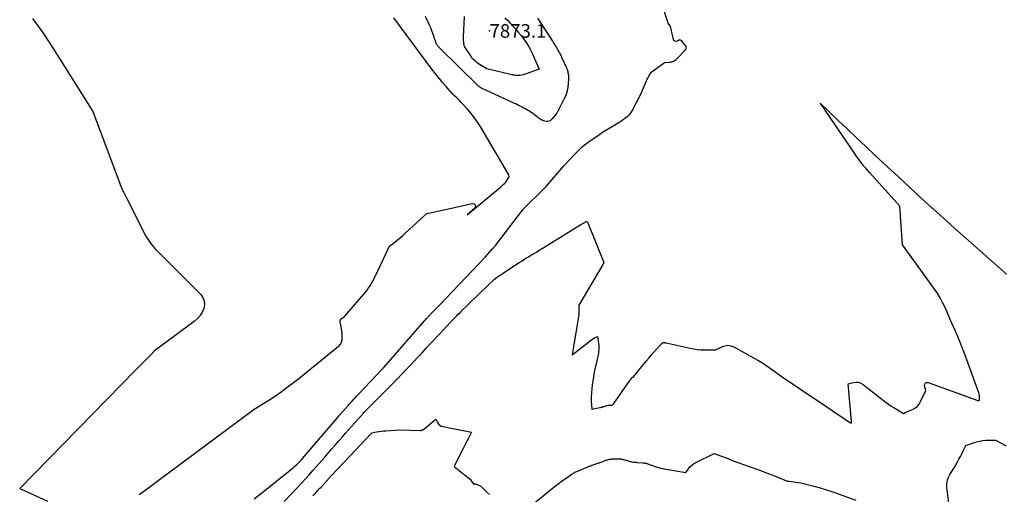
# Model space of a CAD drawing. Units: inches. Extents: x 2614833 to 2617506, y 1501899 to 1504482.
# Drawn here: x 2614981 to 2615397, y 1502379 to 1502579 of the extents above; entities that cross this region are included whole.
import ezdxf

# ---------------------------------------------------------------- set-up
doc = ezdxf.new("R2010")
doc.units = ezdxf.units.IN
doc.header["$MEASUREMENT"] = 0
for name, color, linetype in [('Tile_2735_02_SW_contour_2ft', 110, 'Continuous'), ('Tile_2735_02_SW_spot_anno', 237, 'Continuous'), ('Tile_2735_02_SW_spot_elev', 133, 'Continuous')]:
    doc.layers.add(name, color=color, linetype=linetype)
doc.styles.add('Arial', font='arial.ttf')

msp = doc.modelspace()

# ---------------------------------------------------------------- linework, layer by layer
at = {"layer": 'Tile_2735_02_SW_contour_2ft'}
for points in [[(2615079.81, 1502376.9, 7870), (2615085.74, 1502381.61, 7870), (2615087.67, 1502383.14, 7870), (2615089.59, 1502384.67, 7870), (2615091.51, 1502386.21, 7870), (2615093.43, 1502387.75, 7870), (2615095.85, 1502389.7, 7870), (2615096.54, 1502390.27, 7870), (2615097.22, 1502390.87, 7870), (2615097.89, 1502391.48, 7870), (2615098.53, 1502392.11, 7870), (2615099.17, 1502392.76, 7870), (2615099.79, 1502393.42, 7870), (2615100.39, 1502394.09, 7870), (2615100.99, 1502394.77, 7870), (2615114.88, 1502411.05, 7870), (2615116.06, 1502412.42, 7870), (2615117.25, 1502413.8, 7870), (2615118.45, 1502415.16, 7870), (2615119.65, 1502416.52, 7870), (2615120.12, 1502417.05, 7870), (2615121.1, 1502418.13, 7870), (2615122.08, 1502419.21, 7870), (2615123.07, 1502420.28, 7870), (2615124.07, 1502421.34, 7870), (2615133.82, 1502431.58, 7870), (2615134.44, 1502432.26, 7870), (2615134.54, 1502432.37, 7870), (2615134.61, 1502432.44, 7870), (2615152.82, 1502453.22, 7870), (2615153.01, 1502453.44, 7870), (2615153.2, 1502453.65, 7870), (2615153.39, 1502453.87, 7870), (2615153.59, 1502454.09, 7870), (2615153.79, 1502454.3, 7870), (2615153.98, 1502454.51, 7870), (2615154.18, 1502454.72, 7870), (2615154.38, 1502454.93, 7870), (2615158.08, 1502458.81, 7870), (2615177.39, 1502479.06, 7870), (2615180.56, 1502482.51, 7870), (2615180.72, 1502482.68, 7870), (2615180.87, 1502482.85, 7870), (2615181.02, 1502483.02, 7870), (2615181.17, 1502483.2, 7870), (2615181.32, 1502483.38, 7870), (2615181.46, 1502483.56, 7870), (2615181.61, 1502483.74, 7870), (2615181.75, 1502483.92, 7870), (2615193.24, 1502498.85, 7870), (2615193.3, 1502498.92, 7870), (2615193.36, 1502498.99, 7870), (2615193.41, 1502499.05, 7870), (2615193.47, 1502499.12, 7870), (2615193.53, 1502499.19, 7870), (2615193.59, 1502499.26, 7870), (2615193.65, 1502499.32, 7870), (2615193.71, 1502499.38, 7870), (2615202.21, 1502507.84, 7870), (2615202.33, 1502507.97, 7870), (2615202.45, 1502508.09, 7870), (2615202.58, 1502508.22, 7870), (2615202.7, 1502508.35, 7870), (2615202.82, 1502508.48, 7870), (2615202.94, 1502508.61, 7870), (2615203.05, 1502508.74, 7870), (2615203.17, 1502508.87, 7870), (2615210.74, 1502517.65, 7870), (2615215.25, 1502522.45, 7870), (2615216.03, 1502523.26, 7870), (2615216.83, 1502524.05, 7870), (2615217.65, 1502524.82, 7870), (2615218.48, 1502525.58, 7870), (2615219.33, 1502526.3, 7870), (2615220.21, 1502527.01, 7870), (2615221.1, 1502527.69, 7870), (2615222.02, 1502528.34, 7870), (2615224.29, 1502529.91, 7870), (2615225.89, 1502530.99, 7870), (2615227.51, 1502532.05, 7870), (2615229.15, 1502533.07, 7870), (2615230.81, 1502534.07, 7870), (2615234.33, 1502536.14, 7870), (2615237.5, 1502538.43, 7870), (2615238.13, 1502538.95, 7870), (2615238.7, 1502539.53, 7870), (2615239.18, 1502540.18, 7870), (2615239.6, 1502540.88, 7870), (2615243.21, 1502547.95, 7870), (2615245.91, 1502554.2, 7870), (2615246.15, 1502554.71, 7870), (2615246.4, 1502555.21, 7870), (2615246.68, 1502555.71, 7870), (2615246.97, 1502556.19, 7870), (2615247.29, 1502556.65, 7870), (2615247.65, 1502557.07, 7870), (2615248.05, 1502557.45, 7870), (2615248.49, 1502557.8, 7870), (2615253.28, 1502561.22, 7870), (2615255.46, 1502561.42, 7870), (2615255.88, 1502561.48, 7870), (2615256.28, 1502561.58, 7870), (2615256.67, 1502561.71, 7870), (2615257.06, 1502561.88, 7870), (2615257.42, 1502562.08, 7870), (2615257.77, 1502562.31, 7870), (2615258.1, 1502562.57, 7870), (2615258.41, 1502562.85, 7870), (2615262.17, 1502566.65, 7870), (2615262.37, 1502566.98, 7870), (2615262.48, 1502567.31, 7870), (2615262.45, 1502567.66, 7870), (2615262.33, 1502568.02, 7870), (2615262.09, 1502568.39, 7870), (2615261.85, 1502568.75, 7870), (2615261.59, 1502569.1, 7870), (2615261.32, 1502569.45, 7870), (2615260.54, 1502570.39, 7870), (2615260.26, 1502570.61, 7870), (2615259.96, 1502570.74, 7870), (2615259.64, 1502570.73, 7870), (2615259.3, 1502570.63, 7870), (2615258.67, 1502570.28, 7870), (2615258.11, 1502570.18, 7870), (2615257.63, 1502570.24, 7870), (2615257.26, 1502570.56, 7870), (2615256.98, 1502571.04, 7870), (2615256.72, 1502572.2, 7870), (2615256.59, 1502572.81, 7870), (2615256.47, 1502573.42, 7870), (2615256.35, 1502574.03, 7870), (2615256.25, 1502574.65, 7870), (2615256.24, 1502574.7, 7870), (2615256.11, 1502575.28, 7870), (2615255.94, 1502575.84, 7870), (2615255.71, 1502576.38, 7870), (2615255.44, 1502576.91, 7870), (2615254.83, 1502577.94, 7870), (2615252.43, 1502585.21, 7870)], [(2614986.11, 1502579.91, 7868), (2614990.59, 1502573.64, 7868), (2614994.87, 1502567.22, 7868), (2615011.67, 1502540.59, 7868), (2615022.91, 1502510.53, 7868), (2615023.24, 1502509.66, 7868), (2615023.59, 1502508.81, 7868), (2615023.97, 1502507.96, 7868), (2615024.35, 1502507.12, 7868), (2615024.76, 1502506.28, 7868), (2615025.16, 1502505.45, 7868), (2615025.57, 1502504.62, 7868), (2615025.99, 1502503.79, 7868), (2615032.89, 1502490.17, 7868), (2615033.41, 1502489.17, 7868), (2615033.95, 1502488.18, 7868), (2615034.52, 1502487.21, 7868), (2615035.11, 1502486.25, 7868), (2615035.75, 1502485.32, 7868), (2615036.42, 1502484.42, 7868), (2615037.15, 1502483.56, 7868), (2615037.91, 1502482.74, 7868), (2615057.22, 1502463.29, 7868), (2615058.15, 1502461.95, 7868), (2615058.73, 1502460.53, 7868), (2615058.81, 1502459, 7868), (2615058.55, 1502457.39, 7868), (2615057.83, 1502455.81, 7868), (2615056.94, 1502454.34, 7868), (2615055.81, 1502453.06, 7868), (2615054.51, 1502451.9, 7868), (2615037.71, 1502439.44, 7868), (2615036, 1502437.7, 7868), (2615035.15, 1502436.83, 7868), (2615034.29, 1502435.96, 7868), (2615033.44, 1502435.09, 7868), (2615032.59, 1502434.22, 7868), (2615029.8, 1502431.37, 7868), (2614980.74, 1502381.25, 7868), (2614992.56, 1502375.91, 7868)], [(2615031.27, 1502378.71, 7868), (2615033.56, 1502380.44, 7868), (2615035.86, 1502382.16, 7868), (2615038.16, 1502383.87, 7868), (2615079.89, 1502414.81, 7868), (2615084.15, 1502417.43, 7868), (2615086.08, 1502418.65, 7868), (2615087.98, 1502419.89, 7868), (2615089.86, 1502421.18, 7868), (2615091.72, 1502422.49, 7868), (2615091.96, 1502422.67, 7868), (2615093.67, 1502423.93, 7868), (2615095.37, 1502425.21, 7868), (2615097.04, 1502426.51, 7868), (2615098.7, 1502427.84, 7868), (2615115.51, 1502441.48, 7868), (2615115.83, 1502441.78, 7868), (2615116.13, 1502442.1, 7868), (2615116.38, 1502442.46, 7868), (2615116.6, 1502442.83, 7868), (2615116.78, 1502443.24, 7868), (2615116.91, 1502443.65, 7868), (2615116.98, 1502444.08, 7868), (2615117.01, 1502444.51, 7868), (2615117, 1502445.69, 7868), (2615116.96, 1502446.72, 7868), (2615116.89, 1502447.74, 7868), (2615116.76, 1502448.76, 7868), (2615116.59, 1502449.77, 7868), (2615116.23, 1502451.56, 7868), (2615116.23, 1502452.07, 7868), (2615116.33, 1502452.54, 7868), (2615116.6, 1502452.94, 7868), (2615116.97, 1502453.29, 7868), (2615117.93, 1502453.9, 7868), (2615126.15, 1502463.38, 7868), (2615126.86, 1502464.24, 7868), (2615127.55, 1502465.13, 7868), (2615128.19, 1502466.04, 7868), (2615128.81, 1502466.97, 7868), (2615129.39, 1502467.93, 7868), (2615129.94, 1502468.9, 7868), (2615130.46, 1502469.89, 7868), (2615130.95, 1502470.89, 7868), (2615136.95, 1502483.67, 7868), (2615139.25, 1502485.41, 7868), (2615140.38, 1502486.3, 7868), (2615141.5, 1502487.21, 7868), (2615142.59, 1502488.15, 7868), (2615143.66, 1502489.11, 7868), (2615152.74, 1502497.48, 7868), (2615158.08, 1502498.66, 7868), (2615172.01, 1502501.75, 7868), (2615172.79, 1502501.54, 7868), (2615173.28, 1502501.16, 7868), (2615173.31, 1502500.55, 7868), (2615173.03, 1502499.78, 7868), (2615169.85, 1502496.88, 7868), (2615183.89, 1502508.6, 7868), (2615184.2, 1502508.87, 7868), (2615184.51, 1502509.13, 7868), (2615184.81, 1502509.4, 7868), (2615185.11, 1502509.68, 7868), (2615185.55, 1502510.09, 7868), (2615185.63, 1502510.16, 7868), (2615185.71, 1502510.24, 7868), (2615185.78, 1502510.32, 7868), (2615185.85, 1502510.4, 7868), (2615185.92, 1502510.49, 7868), (2615185.98, 1502510.57, 7868), (2615186.05, 1502510.66, 7868), (2615186.11, 1502510.75, 7868), (2615187.6, 1502512.9, 7868), (2615187.46, 1502513.88, 7868), (2615175.6, 1502533.92, 7868), (2615174.32, 1502535.93, 7868), (2615172.96, 1502537.89, 7868), (2615171.49, 1502539.76, 7868), (2615169.93, 1502541.56, 7868), (2615168.02, 1502543.64, 7868), (2615167.35, 1502544.36, 7868), (2615166.67, 1502545.06, 7868), (2615165.97, 1502545.75, 7868), (2615165.26, 1502546.43, 7868), (2615164.25, 1502547.38, 7868), (2615164.04, 1502547.58, 7868), (2615163.84, 1502547.79, 7868), (2615163.64, 1502548, 7868), (2615163.44, 1502548.22, 7868), (2615160.78, 1502551.24, 7868), (2615159.39, 1502552.86, 7868), (2615158.08, 1502554.44, 7868), (2615158.01, 1502554.52, 7868), (2615156.69, 1502556.2, 7868), (2615155.38, 1502557.91, 7868), (2615144.1, 1502573.1, 7868), (2615138.82, 1502580.16, 7868)], [(2615199.52, 1502579.95, 7870), (2615200.39, 1502578.71, 7870), (2615201.23, 1502577.45, 7870), (2615205.88, 1502570.25, 7870), (2615206.21, 1502569.73, 7870), (2615206.54, 1502569.2, 7870), (2615206.88, 1502568.67, 7870), (2615207.2, 1502568.15, 7870), (2615207.53, 1502567.61, 7870), (2615207.85, 1502567.08, 7870), (2615208.16, 1502566.54, 7870), (2615208.47, 1502566, 7870), (2615208.56, 1502565.84, 7870), (2615208.9, 1502565.21, 7870), (2615209.23, 1502564.58, 7870), (2615209.54, 1502563.93, 7870), (2615209.84, 1502563.28, 7870), (2615211.75, 1502559.01, 7870), (2615211.91, 1502558.64, 7870), (2615212.06, 1502558.25, 7870), (2615212.19, 1502557.87, 7870), (2615212.32, 1502557.47, 7870), (2615212.42, 1502557.08, 7870), (2615212.51, 1502556.68, 7870), (2615212.58, 1502556.28, 7870), (2615212.63, 1502555.87, 7870), (2615212.65, 1502555.78, 7870), (2615212.68, 1502555.33, 7870), (2615212.7, 1502554.87, 7870), (2615212.7, 1502554.42, 7870), (2615212.68, 1502553.96, 7870), (2615212.57, 1502552.63, 7870), (2615212.51, 1502551.96, 7870), (2615212.43, 1502551.3, 7870), (2615212.34, 1502550.64, 7870), (2615212.23, 1502549.99, 7870), (2615212.14, 1502549.52, 7870), (2615212.05, 1502549.1, 7870), (2615211.95, 1502548.69, 7870), (2615211.83, 1502548.28, 7870), (2615211.69, 1502547.88, 7870), (2615211.53, 1502547.49, 7870), (2615211.36, 1502547.1, 7870), (2615211.18, 1502546.71, 7870), (2615210.99, 1502546.33, 7870), (2615210.83, 1502546.02, 7870), (2615210.55, 1502545.48, 7870), (2615210.28, 1502544.95, 7870), (2615210.01, 1502544.41, 7870), (2615209.74, 1502543.86, 7870), (2615208.61, 1502541.52, 7870), (2615208.5, 1502541.29, 7870), (2615208.39, 1502541.07, 7870), (2615208.27, 1502540.84, 7870), (2615208.15, 1502540.62, 7870), (2615208.03, 1502540.4, 7870), (2615207.89, 1502540.19, 7870), (2615207.75, 1502539.98, 7870), (2615207.6, 1502539.78, 7870), (2615205.73, 1502537.4, 7870), (2615205.33, 1502537, 7870), (2615204.88, 1502536.68, 7870), (2615204.37, 1502536.47, 7870), (2615203.82, 1502536.34, 7870), (2615203.24, 1502536.34, 7870), (2615202.68, 1502536.41, 7870), (2615202.14, 1502536.58, 7870), (2615201.61, 1502536.82, 7870), (2615201, 1502537.17, 7870), (2615200.76, 1502537.32, 7870), (2615200.53, 1502537.47, 7870), (2615200.3, 1502537.63, 7870), (2615200.07, 1502537.79, 7870), (2615199.84, 1502537.95, 7870), (2615199.62, 1502538.12, 7870), (2615199.39, 1502538.29, 7870), (2615199.17, 1502538.46, 7870), (2615198.24, 1502539.16, 7870), (2615197.55, 1502539.67, 7870), (2615196.84, 1502540.17, 7870), (2615196.13, 1502540.65, 7870), (2615195.4, 1502541.11, 7870), (2615195.32, 1502541.16, 7870), (2615194.57, 1502541.61, 7870), (2615193.81, 1502542.04, 7870), (2615193.03, 1502542.45, 7870), (2615192.24, 1502542.85, 7870), (2615191.45, 1502543.23, 7870), (2615190.65, 1502543.6, 7870), (2615189.86, 1502543.98, 7870), (2615189.06, 1502544.35, 7870), (2615176.12, 1502550.31, 7870), (2615175.88, 1502550.43, 7870), (2615175.64, 1502550.56, 7870), (2615175.41, 1502550.7, 7870), (2615175.18, 1502550.85, 7870), (2615174.97, 1502551, 7870), (2615174.76, 1502551.17, 7870), (2615174.55, 1502551.35, 7870), (2615174.36, 1502551.53, 7870), (2615158.28, 1502567.28, 7870), (2615158.08, 1502567.49, 7870), (2615158.02, 1502567.55, 7870), (2615157.77, 1502567.82, 7870), (2615157.54, 1502568.11, 7870), (2615157.31, 1502568.41, 7870), (2615157.11, 1502568.72, 7870), (2615156.92, 1502569.04, 7870), (2615156.77, 1502569.38, 7870), (2615156.63, 1502569.72, 7870), (2615156.54, 1502570, 7870), (2615156.37, 1502570.5, 7870), (2615156.2, 1502570.99, 7870), (2615156.04, 1502571.48, 7870), (2615155.87, 1502571.98, 7870), (2615155.38, 1502573.45, 7870), (2615154.95, 1502574.68, 7870), (2615154.48, 1502575.89, 7870), (2615153.96, 1502577.07, 7870), (2615153.41, 1502578.25, 7870), (2615152.2, 1502580.7, 7870)], [(2615185.71, 1502580.19, 7872), (2615186.82, 1502579.11, 7872), (2615187.91, 1502577.99, 7872), (2615190.22, 1502575.52, 7872), (2615191.44, 1502574.14, 7872), (2615192.61, 1502572.72, 7872), (2615193.7, 1502571.24, 7872), (2615194.74, 1502569.72, 7872), (2615195.69, 1502568.15, 7872), (2615196.59, 1502566.55, 7872), (2615197.41, 1502564.9, 7872), (2615198.17, 1502563.23, 7872), (2615200.2, 1502558.42, 7872), (2615194.82, 1502556.47, 7872), (2615194.37, 1502556.32, 7872), (2615193.92, 1502556.18, 7872), (2615193.46, 1502556.06, 7872), (2615192.99, 1502555.96, 7872), (2615192.06, 1502555.78, 7872), (2615191.42, 1502555.74, 7872), (2615191.1, 1502555.73, 7872), (2615190.79, 1502555.73, 7872), (2615190.47, 1502555.75, 7872), (2615190.15, 1502555.79, 7872), (2615190.1, 1502555.8, 7872), (2615189.76, 1502555.85, 7872), (2615189.42, 1502555.92, 7872), (2615189.09, 1502555.99, 7872), (2615188.75, 1502556.06, 7872), (2615178.08, 1502558.61, 7872), (2615175.05, 1502560.48, 7872), (2615174.54, 1502560.82, 7872), (2615174.05, 1502561.17, 7872), (2615173.58, 1502561.56, 7872), (2615173.13, 1502561.97, 7872), (2615173.05, 1502562.04, 7872), (2615172.58, 1502562.51, 7872), (2615172.14, 1502563.01, 7872), (2615171.73, 1502563.52, 7872), (2615171.34, 1502564.06, 7872), (2615168.68, 1502567.99, 7872), (2615168.47, 1502569.35, 7872), (2615168.39, 1502570.03, 7872), (2615168.33, 1502570.71, 7872), (2615168.32, 1502571.39, 7872), (2615168.33, 1502572.08, 7872), (2615168.69, 1502580.63, 7872)], [(2615092.52, 1502375.75, 7872), (2615095.53, 1502378.96, 7872), (2615098.16, 1502381.77, 7872), (2615099.84, 1502383.59, 7872), (2615101.51, 1502385.42, 7872), (2615103.17, 1502387.26, 7872), (2615104.81, 1502389.11, 7872), (2615109.63, 1502394.59, 7872), (2615111.1, 1502396.26, 7872), (2615112.56, 1502397.93, 7872), (2615114.01, 1502399.61, 7872), (2615115.46, 1502401.29, 7872), (2615115.84, 1502401.72, 7872), (2615117.11, 1502403.18, 7872), (2615118.38, 1502404.63, 7872), (2615119.66, 1502406.08, 7872), (2615120.95, 1502407.52, 7872), (2615125.96, 1502413.09, 7872), (2615126.34, 1502413.51, 7872), (2615126.73, 1502413.93, 7872), (2615127.12, 1502414.35, 7872), (2615127.52, 1502414.76, 7872), (2615127.68, 1502414.93, 7872), (2615128.16, 1502415.43, 7872), (2615128.65, 1502415.93, 7872), (2615129.14, 1502416.42, 7872), (2615129.63, 1502416.9, 7872), (2615133.08, 1502420.3, 7872), (2615134.9, 1502422.1, 7872), (2615136.71, 1502423.91, 7872), (2615138.51, 1502425.74, 7872), (2615140.3, 1502427.57, 7872), (2615140.33, 1502427.6, 7872), (2615142.09, 1502429.43, 7872), (2615143.84, 1502431.26, 7872), (2615145.58, 1502433.1, 7872), (2615147.31, 1502434.96, 7872), (2615149.03, 1502436.81, 7872), (2615150.76, 1502438.67, 7872), (2615152.49, 1502440.52, 7872), (2615154.22, 1502442.37, 7872), (2615158.08, 1502446.47, 7872), (2615162.86, 1502451.55, 7872), (2615163.66, 1502452.39, 7872), (2615164.46, 1502453.23, 7872), (2615165.27, 1502454.07, 7872), (2615166.09, 1502454.9, 7872), (2615166.85, 1502455.67, 7872), (2615168.06, 1502456.88, 7872), (2615169.27, 1502458.09, 7872), (2615170.49, 1502459.28, 7872), (2615171.72, 1502460.47, 7872), (2615181.42, 1502469.8, 7872), (2615183.24, 1502471.08, 7872), (2615184.15, 1502471.71, 7872), (2615185.07, 1502472.34, 7872), (2615186, 1502472.95, 7872), (2615186.93, 1502473.56, 7872), (2615191.84, 1502476.74, 7872), (2615193.03, 1502477.51, 7872), (2615194.23, 1502478.26, 7872), (2615195.44, 1502479, 7872), (2615196.66, 1502479.73, 7872), (2615197.87, 1502480.45, 7872), (2615199.09, 1502481.18, 7872), (2615200.3, 1502481.92, 7872), (2615201.51, 1502482.66, 7872), (2615217.89, 1502492.82, 7872), (2615218.16, 1502492.98, 7872), (2615218.42, 1502493.14, 7872), (2615218.69, 1502493.29, 7872), (2615218.96, 1502493.44, 7872), (2615219.12, 1502493.52, 7872), (2615219.31, 1502493.63, 7872), (2615219.5, 1502493.73, 7872), (2615219.7, 1502493.82, 7872), (2615219.89, 1502493.92, 7872), (2615220.42, 1502494.17, 7872), (2615220.61, 1502493.96, 7872), (2615220.69, 1502493.85, 7872), (2615220.77, 1502493.74, 7872), (2615220.84, 1502493.61, 7872), (2615220.89, 1502493.49, 7872), (2615227.55, 1502476.79, 7872), (2615227.47, 1502476.59, 7872), (2615227.43, 1502476.5, 7872), (2615227.38, 1502476.4, 7872), (2615227.34, 1502476.31, 7872), (2615227.29, 1502476.21, 7872), (2615227.19, 1502476.03, 7872), (2615227.14, 1502475.95, 7872), (2615227.09, 1502475.86, 7872), (2615227.04, 1502475.77, 7872), (2615226.99, 1502475.69, 7872), (2615217.01, 1502458.69, 7872), (2615217.07, 1502457.11, 7872), (2615217.08, 1502456.33, 7872), (2615217.05, 1502455.54, 7872), (2615216.98, 1502454.76, 7872), (2615216.87, 1502453.98, 7872), (2615214.14, 1502437.81, 7872), (2615222.42, 1502444.1, 7872), (2615222.81, 1502444.38, 7872), (2615223.21, 1502444.65, 7872), (2615223.63, 1502444.89, 7872), (2615224.06, 1502445.11, 7872), (2615224.93, 1502445.54, 7872), (2615225.35, 1502442.88, 7872), (2615225.48, 1502441.55, 7872), (2615225.51, 1502440.22, 7872), (2615225.37, 1502438.9, 7872), (2615225.14, 1502437.59, 7872), (2615224.76, 1502436.01, 7872), (2615224.28, 1502433.9, 7872), (2615223.83, 1502431.79, 7872), (2615223.43, 1502429.67, 7872), (2615223.07, 1502427.54, 7872), (2615222.67, 1502425.05, 7872), (2615222.45, 1502423.36, 7872), (2615222.31, 1502421.67, 7872), (2615222.27, 1502419.98, 7872), (2615222.3, 1502418.28, 7872), (2615222.47, 1502414.88, 7872), (2615225.87, 1502415.5, 7872), (2615226.05, 1502415.53, 7872), (2615226.23, 1502415.57, 7872), (2615226.41, 1502415.61, 7872), (2615226.59, 1502415.65, 7872), (2615226.77, 1502415.69, 7872), (2615226.95, 1502415.74, 7872), (2615227.13, 1502415.8, 7872), (2615227.3, 1502415.86, 7872), (2615227.47, 1502415.92, 7872), (2615227.71, 1502416, 7872), (2615227.95, 1502416.08, 7872), (2615228.19, 1502416.16, 7872), (2615228.42, 1502416.24, 7872), (2615228.66, 1502416.31, 7872), (2615228.91, 1502416.37, 7872), (2615229.15, 1502416.42, 7872), (2615229.4, 1502416.46, 7872), (2615229.59, 1502416.49, 7872), (2615229.81, 1502416.52, 7872), (2615230.03, 1502416.54, 7872), (2615230.25, 1502416.54, 7872), (2615230.47, 1502416.54, 7872), (2615230.51, 1502416.54, 7872), (2615230.71, 1502416.54, 7872), (2615230.91, 1502416.57, 7872), (2615231.09, 1502416.62, 7872), (2615231.28, 1502416.69, 7872), (2615231.45, 1502416.79, 7872), (2615231.61, 1502416.9, 7872), (2615231.75, 1502417.04, 7872), (2615231.87, 1502417.19, 7872), (2615238.33, 1502426.52, 7872), (2615238.41, 1502426.63, 7872), (2615238.49, 1502426.74, 7872), (2615238.56, 1502426.85, 7872), (2615238.64, 1502426.97, 7872), (2615238.72, 1502427.08, 7872), (2615238.8, 1502427.19, 7872), (2615238.88, 1502427.3, 7872), (2615238.96, 1502427.41, 7872), (2615239.61, 1502428.36, 7872), (2615239.73, 1502428.34, 7872), (2615239.78, 1502428.34, 7872), (2615239.83, 1502428.35, 7872), (2615239.88, 1502428.37, 7872), (2615239.92, 1502428.41, 7872), (2615245.47, 1502435.1, 7872), (2615246.55, 1502436.38, 7872), (2615247.64, 1502437.65, 7872), (2615248.76, 1502438.91, 7872), (2615249.88, 1502440.15, 7872), (2615251.93, 1502442.38, 7872), (2615252.04, 1502442.5, 7872), (2615252.17, 1502442.6, 7872), (2615252.3, 1502442.7, 7872), (2615252.44, 1502442.79, 7872), (2615252.58, 1502442.86, 7872), (2615252.73, 1502442.91, 7872), (2615252.89, 1502442.93, 7872), (2615253.05, 1502442.94, 7872), (2615253.13, 1502442.94, 7872), (2615253.33, 1502442.93, 7872), (2615253.54, 1502442.91, 7872), (2615253.74, 1502442.88, 7872), (2615253.94, 1502442.85, 7872), (2615264.11, 1502440.57, 7872), (2615265.6, 1502440.29, 7872), (2615267.1, 1502440.07, 7872), (2615268.62, 1502439.95, 7872), (2615270.14, 1502439.9, 7872), (2615272.31, 1502439.89, 7872), (2615272.75, 1502439.89, 7872), (2615273.19, 1502439.88, 7872), (2615273.63, 1502439.87, 7872), (2615274.07, 1502439.85, 7872), (2615274.95, 1502439.82, 7872), (2615277.5, 1502441.2, 7872), (2615278.77, 1502441.64, 7872), (2615280.04, 1502441.83, 7872), (2615281.31, 1502441.63, 7872), (2615282.58, 1502441.16, 7872), (2615290.86, 1502436.54, 7872), (2615292.96, 1502435.32, 7872), (2615295.02, 1502434.05, 7872), (2615297.03, 1502432.7, 7872), (2615299.02, 1502431.3, 7872), (2615302.93, 1502428.42, 7872), (2615310.27, 1502423.55, 7872), (2615313.84, 1502421.17, 7872), (2615317.42, 1502418.79, 7872), (2615320.98, 1502416.39, 7872), (2615324.54, 1502413.99, 7872), (2615331.45, 1502409.32, 7872), (2615331.56, 1502409.25, 7872), (2615331.66, 1502409.19, 7872), (2615331.77, 1502409.13, 7872), (2615331.88, 1502409.08, 7872), (2615332.15, 1502408.96, 7872), (2615332.23, 1502409.17, 7872), (2615332.26, 1502409.28, 7872), (2615332.28, 1502409.39, 7872), (2615332.29, 1502409.5, 7872), (2615332.28, 1502409.62, 7872), (2615330.8, 1502425.58, 7872), (2615333.06, 1502426.15, 7872), (2615334.15, 1502426.27, 7872), (2615335.2, 1502426.19, 7872), (2615336.2, 1502425.83, 7872), (2615337.15, 1502425.28, 7872), (2615345.84, 1502418.45, 7872), (2615346.83, 1502417.7, 7872), (2615347.83, 1502416.97, 7872), (2615348.87, 1502416.28, 7872), (2615349.92, 1502415.61, 7872), (2615354.18, 1502413.01, 7872), (2615354.89, 1502413.35, 7872), (2615355.25, 1502413.52, 7872), (2615355.61, 1502413.69, 7872), (2615355.97, 1502413.84, 7872), (2615356.34, 1502414, 7872), (2615357.98, 1502414.68, 7872), (2615359.07, 1502415.28, 7872), (2615360.03, 1502416.01, 7872), (2615360.8, 1502416.94, 7872), (2615361.44, 1502418, 7872), (2615363.63, 1502422.73, 7872), (2615363.15, 1502424.8, 7872), (2615363.24, 1502425.45, 7872), (2615363.5, 1502425.93, 7872), (2615364, 1502426.13, 7872), (2615364.66, 1502426.15, 7872), (2615385.69, 1502418.53, 7872), (2615385.76, 1502418.51, 7872), (2615385.83, 1502418.5, 7872), (2615385.9, 1502418.49, 7872), (2615385.98, 1502418.5, 7872), (2615386.05, 1502418.51, 7872), (2615386.12, 1502418.52, 7872), (2615386.19, 1502418.55, 7872), (2615386.25, 1502418.58, 7872), (2615386.33, 1502418.64, 7872), (2615386.37, 1502418.69, 7872), (2615386.4, 1502418.76, 7872), (2615386.41, 1502418.83, 7872), (2615386.38, 1502419.69, 7872), (2615386.35, 1502420.2, 7872), (2615386.27, 1502420.7, 7872), (2615386.16, 1502421.2, 7872), (2615386.01, 1502421.68, 7872), (2615379.81, 1502438.76, 7872), (2615378.93, 1502441.11, 7872), (2615378.02, 1502443.44, 7872), (2615377.05, 1502445.75, 7872), (2615376.05, 1502448.05, 7872), (2615374.01, 1502452.63, 7872), (2615371.92, 1502457.45, 7872), (2615370.87, 1502459.66, 7872), (2615369.73, 1502461.82, 7872), (2615368.45, 1502463.9, 7872), (2615367.07, 1502465.93, 7872), (2615353.76, 1502484.24, 7872), (2615352.7, 1502500.53, 7872), (2615340.14, 1502514.48, 7872), (2615339.26, 1502515.49, 7872), (2615338.38, 1502516.51, 7872), (2615337.52, 1502517.54, 7872), (2615336.68, 1502518.58, 7872), (2615335.86, 1502519.64, 7872), (2615335.05, 1502520.71, 7872), (2615334.27, 1502521.8, 7872), (2615333.5, 1502522.9, 7872), (2615321.43, 1502540.68, 7872), (2615321.03, 1502541.26, 7872), (2615320.63, 1502541.84, 7872), (2615320.22, 1502542.42, 7872), (2615319.8, 1502543, 7872), (2615318.97, 1502544.14, 7872), (2615326.67, 1502536.78, 7872), (2615330.52, 1502533.11, 7872), (2615334.38, 1502529.45, 7872), (2615338.26, 1502525.8, 7872), (2615342.14, 1502522.15, 7872), (2615347.52, 1502517.12, 7872), (2615352.2, 1502512.76, 7872), (2615356.89, 1502508.41, 7872), (2615361.6, 1502504.09, 7872), (2615366.33, 1502499.78, 7872), (2615366.42, 1502499.7, 7872), (2615371.13, 1502495.45, 7872), (2615375.84, 1502491.22, 7872), (2615380.56, 1502487, 7872), (2615385.3, 1502482.8, 7872), (2615397.7, 1502471.84, 7872)], [(2615104.63, 1502378.17, 7874), (2615105.62, 1502379.26, 7874), (2615106.61, 1502380.34, 7874), (2615107.6, 1502381.43, 7874), (2615107.93, 1502381.79, 7874), (2615109.08, 1502383.05, 7874), (2615110.24, 1502384.3, 7874), (2615111.4, 1502385.56, 7874), (2615112.57, 1502386.81, 7874), (2615124.89, 1502399.91, 7874), (2615125.12, 1502400.15, 7874), (2615125.35, 1502400.39, 7874), (2615125.57, 1502400.63, 7874), (2615125.8, 1502400.87, 7874), (2615126.03, 1502401.11, 7874), (2615126.26, 1502401.36, 7874), (2615126.48, 1502401.6, 7874), (2615126.71, 1502401.84, 7874), (2615129.54, 1502404.86, 7874), (2615131.5, 1502405.23, 7874), (2615132.48, 1502405.4, 7874), (2615133.47, 1502405.54, 7874), (2615134.46, 1502405.65, 7874), (2615135.45, 1502405.73, 7874), (2615141.56, 1502406.15, 7874), (2615150.01, 1502405.88, 7874), (2615150.22, 1502405.88, 7874), (2615150.43, 1502405.9, 7874), (2615150.63, 1502405.94, 7874), (2615150.83, 1502405.99, 7874), (2615151.02, 1502406.07, 7874), (2615151.21, 1502406.16, 7874), (2615151.38, 1502406.27, 7874), (2615151.55, 1502406.39, 7874), (2615156.58, 1502410.55, 7874), (2615157.3, 1502409.16, 7874), (2615157.72, 1502408.55, 7874), (2615158.08, 1502408.2, 7874), (2615158.23, 1502408.05, 7874), (2615158.85, 1502407.7, 7874), (2615159.55, 1502407.46, 7874), (2615171.61, 1502405.05, 7874), (2615170.22, 1502402.33, 7874), (2615169.52, 1502400.97, 7874), (2615168.83, 1502399.62, 7874), (2615168.14, 1502398.25, 7874), (2615167.46, 1502396.89, 7874), (2615164.28, 1502390.58, 7874), (2615170.69, 1502385.53, 7874), (2615171.07, 1502385.19, 7874), (2615171.42, 1502384.84, 7874), (2615171.73, 1502384.44, 7874), (2615172.01, 1502384.02, 7874), (2615172.52, 1502383.15, 7874), (2615172.94, 1502383.23, 7874), (2615173.15, 1502383.24, 7874), (2615173.36, 1502383.24, 7874), (2615173.56, 1502383.19, 7874), (2615173.76, 1502383.12, 7874), (2615175.56, 1502382.27, 7874), (2615178.03, 1502379.92, 7874), (2615179.31, 1502378.8, 7874)], [(2615372.57, 1502381.62, 7874), (2615372.55, 1502382.45, 7874), (2615372.59, 1502383.28, 7874), (2615372.68, 1502384.11, 7874), (2615372.86, 1502384.92, 7874), (2615373.09, 1502385.7, 7874), (2615373.43, 1502386.45, 7874), (2615373.84, 1502387.17, 7874), (2615375.67, 1502390.02, 7874), (2615377.06, 1502392.55, 7874), (2615377.67, 1502393.7, 7874), (2615378.27, 1502394.85, 7874), (2615378.85, 1502396.01, 7874), (2615379.41, 1502397.18, 7874), (2615380.51, 1502399.54, 7874), (2615385.06, 1502400.98, 7874), (2615386.38, 1502401.32, 7874), (2615387.71, 1502401.58, 7874), (2615389.06, 1502401.7, 7874), (2615390.42, 1502401.73, 7874), (2615393.16, 1502401.66, 7874), (2615397.64, 1502399.28, 7874)], [(2615196.62, 1502373.81, 7874), (2615205.77, 1502381.3, 7874), (2615207.2, 1502382.44, 7874), (2615208.66, 1502383.57, 7874), (2615210.14, 1502384.65, 7874), (2615211.64, 1502385.71, 7874), (2615214.01, 1502387.33, 7874), (2615214.34, 1502387.56, 7874), (2615214.69, 1502387.77, 7874), (2615215.04, 1502387.97, 7874), (2615215.4, 1502388.16, 7874), (2615215.77, 1502388.34, 7874), (2615216.13, 1502388.51, 7874), (2615216.5, 1502388.67, 7874), (2615216.88, 1502388.84, 7874), (2615219.45, 1502389.91, 7874), (2615219.8, 1502390.06, 7874), (2615220.15, 1502390.21, 7874), (2615220.5, 1502390.35, 7874), (2615220.86, 1502390.49, 7874), (2615221.06, 1502390.57, 7874), (2615221.31, 1502390.67, 7874), (2615221.56, 1502390.77, 7874), (2615221.82, 1502390.86, 7874), (2615222.07, 1502390.95, 7874), (2615222.33, 1502391.05, 7874), (2615222.58, 1502391.14, 7874), (2615222.84, 1502391.23, 7874), (2615223.1, 1502391.31, 7874), (2615225.04, 1502391.97, 7874), (2615225.39, 1502392.09, 7874), (2615225.74, 1502392.21, 7874), (2615226.08, 1502392.34, 7874), (2615226.43, 1502392.46, 7874), (2615226.78, 1502392.6, 7874), (2615227.12, 1502392.73, 7874), (2615227.46, 1502392.87, 7874), (2615227.81, 1502393.01, 7874), (2615227.88, 1502393.04, 7874), (2615228.2, 1502393.16, 7874), (2615228.52, 1502393.28, 7874), (2615228.84, 1502393.39, 7874), (2615229.17, 1502393.49, 7874), (2615229.5, 1502393.57, 7874), (2615229.83, 1502393.65, 7874), (2615230.16, 1502393.7, 7874), (2615230.5, 1502393.75, 7874), (2615230.64, 1502393.76, 7874), (2615231.04, 1502393.8, 7874), (2615231.45, 1502393.83, 7874), (2615231.86, 1502393.85, 7874), (2615232.27, 1502393.86, 7874), (2615233.56, 1502393.87, 7874), (2615233.86, 1502393.87, 7874), (2615234.17, 1502393.86, 7874), (2615234.47, 1502393.83, 7874), (2615234.77, 1502393.79, 7874), (2615235.06, 1502393.75, 7874), (2615235.36, 1502393.69, 7874), (2615235.66, 1502393.62, 7874), (2615235.95, 1502393.55, 7874), (2615236.35, 1502393.44, 7874), (2615236.73, 1502393.33, 7874), (2615237.11, 1502393.22, 7874), (2615237.48, 1502393.1, 7874), (2615237.86, 1502392.99, 7874), (2615238.24, 1502392.88, 7874), (2615238.62, 1502392.78, 7874), (2615239, 1502392.69, 7874), (2615239.38, 1502392.62, 7874), (2615239.6, 1502392.58, 7874), (2615240.1, 1502392.5, 7874), (2615240.6, 1502392.43, 7874), (2615241.1, 1502392.38, 7874), (2615241.6, 1502392.34, 7874), (2615244.14, 1502392.17, 7874), (2615244.4, 1502392.14, 7874), (2615244.65, 1502392.11, 7874), (2615244.9, 1502392.07, 7874), (2615245.15, 1502392.02, 7874), (2615245.4, 1502391.95, 7874), (2615245.64, 1502391.89, 7874), (2615245.89, 1502391.81, 7874), (2615246.13, 1502391.73, 7874), (2615249.26, 1502390.61, 7874), (2615249.72, 1502390.45, 7874), (2615250.19, 1502390.3, 7874), (2615250.66, 1502390.17, 7874), (2615251.13, 1502390.04, 7874), (2615251.6, 1502389.92, 7874), (2615252.08, 1502389.82, 7874), (2615252.56, 1502389.72, 7874), (2615253.04, 1502389.64, 7874), (2615262.21, 1502388.13, 7874), (2615263.34, 1502389.68, 7874), (2615263.96, 1502390.41, 7874), (2615264.62, 1502391.06, 7874), (2615265.38, 1502391.62, 7874), (2615266.19, 1502392.11, 7874), (2615274.19, 1502396.16, 7874), (2615279.93, 1502393.95, 7874), (2615282.31, 1502393.05, 7874), (2615284.69, 1502392.16, 7874), (2615287.08, 1502391.31, 7874), (2615289.48, 1502390.47, 7874), (2615291.87, 1502389.62, 7874), (2615294.26, 1502388.75, 7874), (2615296.63, 1502387.84, 7874), (2615298.99, 1502386.9, 7874), (2615303.05, 1502385.25, 7874), (2615303.4, 1502385.11, 7874), (2615303.76, 1502384.97, 7874), (2615304.11, 1502384.83, 7874), (2615304.47, 1502384.69, 7874), (2615304.83, 1502384.57, 7874), (2615305.19, 1502384.47, 7874), (2615305.56, 1502384.39, 7874), (2615305.94, 1502384.34, 7874), (2615310.83, 1502383.77, 7874), (2615316.29, 1502382.36, 7874), (2615319.01, 1502381.61, 7874), (2615321.71, 1502380.81, 7874), (2615324.38, 1502379.92, 7874), (2615327.03, 1502378.98, 7874), (2615334.08, 1502376.36, 7874)], [(2615374.11, 1502369.44, 7874), (2615372.65, 1502380.79, 7874), (2615372.57, 1502381.62, 7874)]]:
    msp.add_polyline3d(points, dxfattribs=at)
at = {"layer": 'Tile_2735_02_SW_spot_elev'}
msp.add_point((2615179.3, 1502574.6, 7873.09), dxfattribs=at)

# ---------------------------------------------------------------- texts
at = {"layer": 'Tile_2735_02_SW_spot_anno', "color": 18, "style": 'Arial'}
msp.add_text('7873.1', height=5.76, dxfattribs=at).set_placement((2615179.3, 1502571.72))

doc.saveas('drawing.dxf')
